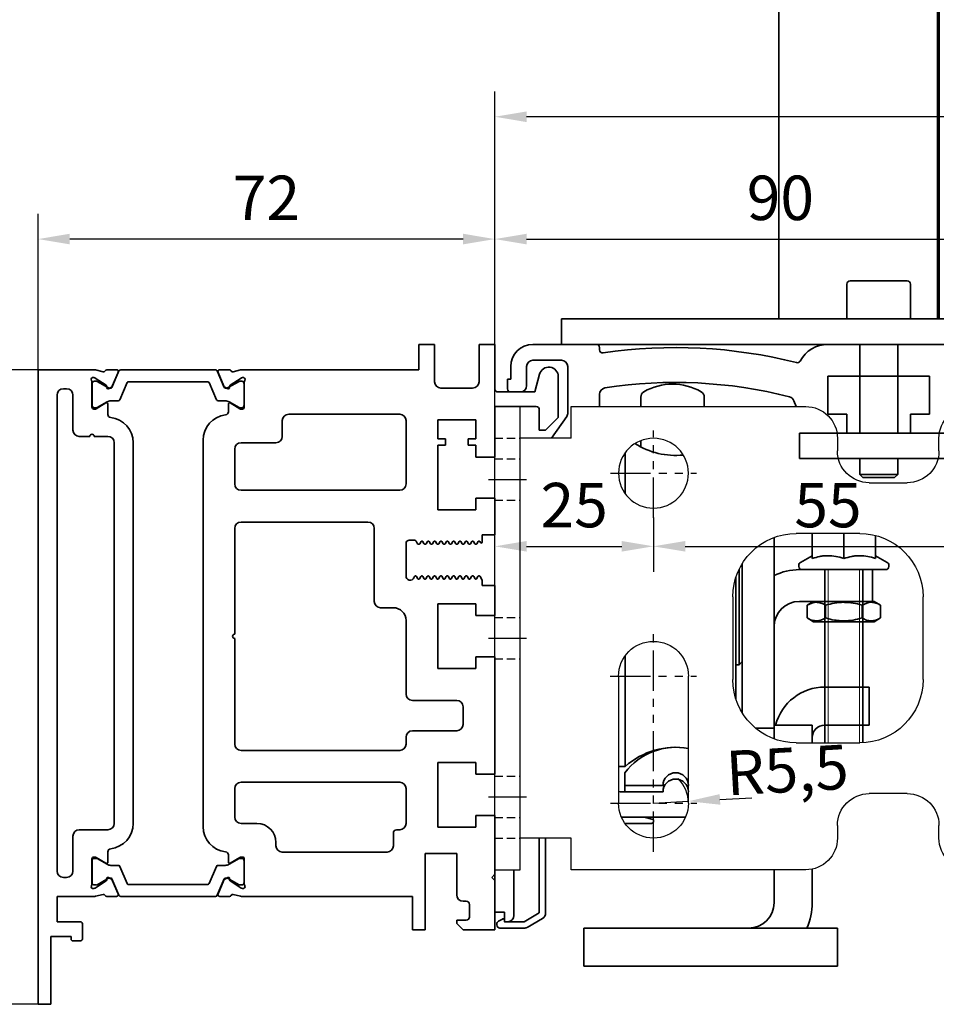
# Model space of a CAD drawing. Units: millimetres. Extents: x 0 to 1189, y 0 to 11107.
# Drawn here: x 201 to 345, y 492 to 647 of the extents above; entities that cross this region are included whole.
import ezdxf

# ---------------------------------------------------------------- set-up
doc = ezdxf.new("R2010")
doc.units = ezdxf.units.MM
for name, pattern in [('BLOCK Laufschiene mit Wandbefestigung$0$CENTERLINE', [30, 12, -1.5, 3, -1.5, 12]), ('BLOCK Laufschiene mit Wandbefestigung$0$HIDDEN', [1.905, 1.27, -0.635]), ('BLOCK Laufschiene mit Wandbefestigung$0$HIDDENNEW0', [4.5, 1.5, -1.5, 1.5]), ('BLOCK Laufschiene mit Wandbefestigung$0$PHANTOM', [63.5, 31.75, -6.35, 6.35, -6.35, 6.35, -6.35])]:
    doc.linetypes.add(name, pattern=pattern)
for name, color, linetype in [('BLOCK 17519701650 Abhängung SA unten$0$17519701650 Abhängung SA unten', 7, 'Continuous'), ('BLOCK Laufschiene mit Wandbefestigung$0$2D_MITTELLINIEN', 1, 'BLOCK Laufschiene mit Wandbefestigung$0$PHANTOM'), ('BLOCK Laufschiene mit Wandbefestigung$0$3D_MITTELLINIEN', 1, 'BLOCK Laufschiene mit Wandbefestigung$0$PHANTOM'), ('BLOCK Laufschiene mit Wandbefestigung$0$3D_SICHTBARE_KANTEN', 40, 'BLOCK Laufschiene mit Wandbefestigung$0$HIDDENNEW0'), ('BLOCK Laufschiene mit Wandbefestigung$0$3D_VERDECKTE_KANTEN', 1, 'BLOCK Laufschiene mit Wandbefestigung$0$HIDDEN'), ('BLOCK Laufschiene mit Wandbefestigung$0$Konstruktion', 31, 'Continuous'), ('BLOCK_325539-XX-1-20_LM-Träger-Profil 100mm$0$32553900120', 3, 'Continuous'), ('Duenn', 255, 'Continuous'), ('Mass', 7, 'Continuous')]:
    doc.layers.add(name, color=color, linetype=linetype)
doc.styles.add('Bemassungstext (DORMA)', font='isocpeur.ttf')
doc.dimstyles.new('DORMA', dxfattribs={"dimtxt": 3.5, "dimasz": 2.5, "dimexe": 2, "dimexo": 0, "dimgap": 1.5, "dimtad": 1, "dimdec": 8, "dimtxsty": 'Bemassungstext (DORMA)', "dimcen": 0.1, "dimclrt": 256, "dimadec": 8, "dimazin": 2, "dimtfac": 1, "dimtdec": 8, "dimtmove": 0, "dimatfit": 3, "dimfxl": 1, "dimtolj": 1, "dimarcsym": 0})
doc.dimstyles.new('DORMA_M', dxfattribs={"dimtxt": 3.5, "dimasz": 2.5, "dimexe": 2, "dimexo": 0, "dimgap": 1.5, "dimtad": 1, "dimdec": 8, "dimtxsty": 'Bemassungstext (DORMA)', "dimcen": 0.1, "dimclrt": 256, "dimadec": 8, "dimazin": 2, "dimtfac": 1, "dimtdec": 8, "dimtmove": 0, "dimatfit": 3, "dimfxl": 1, "dimtolj": 1, "dimarcsym": 0})

# ---------------------------------------------------------------- blocks, each defined once
blk = doc.blocks.new('BLOCK 17519701650 Abhängung SA unten')
at = {"layer": 'BLOCK 17519701650 Abhängung SA unten$0$17519701650 Abhängung SA unten', "color": 3, "linetype": 'Continuous', "lineweight": 35}
for p, q in [((-23.74, 63.27), (-23.74, 9)), ((1.26, 63.27), (1.26, 9)), ((1.54, 9), (1.54, 63.27)), ((7.74, 63.27), (7.74, 9)), ((-13, 14.5), (-13, 9)), ((-12.5, 15), (-3.5, 15)), ((-3, 9), (-3, 14.5)), ((-58, 5), (-58, 9)), ((-58, 9), (42, 9)), ((42, 9), (42, 5)), ((42, 5), (-58, 5)), ((-11, 5), (-11, -9)), ((-5, -9), (-5, 5)), ((-20.5, -13), (-20.5, -9)), ((-20.5, -9), (4.5, -9)), ((4.5, -9), (4.5, -13)), ((4.5, -13), (-20.5, -13)), ((-11, -13), (-11, -15.5)), ((-5, -15.5), (-5, -13)), ((-11, -15.5), (-10.5, -16)), ((-11, -15.5), (-8, -15.5)), ((-8, -15.5), (-5, -15.5)), ((-5.5, -16), (-5, -15.5)), ((-8, -16), (-10.5, -16)), ((-5.5, -16), (-8, -16))]:
    blk.add_line(p, q, dxfattribs=at)
for centre, start, end in [((-12.5, 14.5), 90, 180), ((-3.5, 14.5), 0, 90)]:
    blk.add_arc(centre, 0.5, start, end, dxfattribs=at)
blk = doc.blocks.new('BLOCK_325539-XX-1-20_LM-Träger-Profil 100mm$0$BLOCK_325539-XX-1-20_LM-Träger-Profil 100mm')
at = {"layer": 'BLOCK_325539-XX-1-20_LM-Träger-Profil 100mm$0$32553900120', "color": 3, "linetype": 'Continuous', "lineweight": 35}
for p, q in [((60, 104), (60, 100)), ((62.5, 104), (60, 104)), ((62.5, 98.1), (62.5, 104)), ((69.5, 104), (69.5, 98.1)), ((72, 104), (69.5, 104)), ((72, 97), (72, 104)), ((0, 100), (0, 0)), ((8.83, 100), (0, 100)), ((10.24, 99.68), (9.07, 99.97)), ((10.85, 100), (12.35, 100)), ((12.63, 99.58), (11.7, 97.41)), ((28.37, 99.58), (29.3, 97.41)), ((30.15, 100), (28.65, 100)), ((30.76, 99.68), (31.93, 99.97)), ((60, 100), (32.17, 100)), ((8.5, 98.06), (8.5, 94.1)), ((8.77, 98.77), (8.93, 98.71)), ((10.73, 97.56), (9, 98.68)), ((30.27, 97.56), (32, 98.68)), ((32.23, 98.77), (32.07, 98.71)), ((32.5, 98.06), (32.5, 94.1)), ((79.05, 99.3), (78.3, 96.5)), ((82, 92.5), (82, 98.91)), ((4.5, 97), (4, 97)), ((10.81, 97.21), (10.82, 97.38)), ((11.1, 97.02), (11.56, 97.26)), ((29.9, 97.02), (29.44, 97.26)), ((30.19, 97.21), (30.18, 97.38)), ((68.5, 97.1), (63.5, 97.1)), ((78.3, 96.5), (72.5, 96.5)), ((3, 96), (3, 21)), ((5.5, 90.5), (5.5, 96)), ((10.7, 94.77), (9.18, 93.84)), ((30.3, 94.77), (31.82, 93.84)), ((8.8, 93.8), (9.02, 93.8)), ((11, 92.97), (11, 94.6)), ((30, 93.37), (30, 94.6)), ((32.2, 93.8), (31.98, 93.8)), ((72, 94.2), (78.5, 94.2)), ((72, 86.25), (72, 94.2)), ((79, 93.7), (79, 90.5)), ((38.5, 92), (38.5, 89.5)), ((57, 93), (39.5, 93)), ((58, 82), (58, 92)), ((63, 92.1), (69, 92.1)), ((63, 89.1), (63, 92.1)), ((69, 92.1), (69, 89.1)), ((80, 90.5), (82, 92.5)), ((79, 90.5), (80, 90.5)), ((8.15, 89.5), (6.5, 89.5)), ((11, 89.5), (8.85, 89.5)), ((12, 28.5), (12, 88.5)), ((15, 28.5), (15, 88.5)), ((26, 88.9), (26, 28)), ((37.5, 88.5), (32, 88.5)), ((64.2, 89.1), (63, 89.1)), ((64.2, 88.1), (64.2, 89.1)), ((67.8, 89.1), (67.8, 88.1)), ((69, 89.1), (67.8, 89.1)), ((31, 87.5), (31, 82)), ((63, 88.1), (64.2, 88.1)), ((63, 77.9), (63, 88.1)), ((67.8, 88.1), (69, 88.1)), ((69, 88.1), (69, 86.25)), ((69, 86.25), (72, 86.25)), ((32, 81), (57, 81)), ((69, 79.75), (69, 77.9)), ((72, 79.75), (69, 79.75)), ((72, 74), (72, 79.75)), ((69, 77.9), (63, 77.9)), ((31, 75), (31, 58.35)), ((52, 76), (32, 76)), ((53, 63.5), (53, 75)), ((58.5, 73.15), (59.33, 73.15)), ((59.59, 73), (59.83, 72.57)), ((70, 74), (72, 74)), ((70, 72.84), (70, 74)), ((58, 67.5), (58, 72.65)), ((59.96, 72.5), (60.04, 72.5)), ((60.17, 72.57), (60.37, 72.92)), ((60.63, 72.92), (60.83, 72.57)), ((60.96, 72.5), (61.04, 72.5)), ((61.17, 72.57), (61.37, 72.92)), ((61.63, 72.92), (61.83, 72.57)), ((61.96, 72.5), (62.04, 72.5)), ((62.17, 72.57), (62.37, 72.92)), ((62.63, 72.92), (62.83, 72.57)), ((62.96, 72.5), (63.04, 72.5)), ((63.17, 72.57), (63.37, 72.92)), ((63.63, 72.92), (63.83, 72.57)), ((63.96, 72.5), (64.04, 72.5)), ((64.17, 72.57), (64.37, 72.92)), ((64.63, 72.92), (64.83, 72.57)), ((64.96, 72.5), (65.04, 72.5)), ((65.17, 72.57), (65.37, 72.92)), ((65.63, 72.92), (65.83, 72.57)), ((65.96, 72.5), (66.04, 72.5)), ((66.17, 72.57), (66.37, 72.92)), ((66.63, 72.92), (66.83, 72.57)), ((66.96, 72.5), (67.04, 72.5)), ((67.17, 72.57), (67.37, 72.92)), ((67.63, 72.92), (67.83, 72.57)), ((67.96, 72.5), (68.04, 72.5)), ((68.17, 72.57), (68.37, 72.92)), ((68.63, 72.92), (68.83, 72.57)), ((68.96, 72.5), (69.04, 72.5)), ((69.17, 72.57), (69.37, 72.92)), ((69.63, 72.92), (69.72, 72.77)), ((59.32, 67.41), (59.24, 67.23)), ((59.54, 67.5), (59.46, 67.5)), ((59.87, 67.07), (59.67, 67.42)), ((60.33, 67.42), (60.13, 67.07)), ((60.54, 67.5), (60.46, 67.5)), ((60.87, 67.07), (60.67, 67.42)), ((61.33, 67.42), (61.13, 67.07)), ((61.54, 67.5), (61.46, 67.5)), ((61.87, 67.07), (61.67, 67.42)), ((62.33, 67.42), (62.13, 67.07)), ((62.54, 67.5), (62.46, 67.5)), ((62.87, 67.07), (62.67, 67.42)), ((63.33, 67.42), (63.13, 67.07)), ((63.54, 67.5), (63.46, 67.5)), ((63.87, 67.07), (63.67, 67.42)), ((64.33, 67.42), (64.13, 67.07)), ((64.54, 67.5), (64.46, 67.5)), ((64.87, 67.07), (64.67, 67.42)), ((65.33, 67.42), (65.13, 67.07)), ((65.54, 67.5), (65.46, 67.5)), ((65.87, 67.07), (65.67, 67.42)), ((66.33, 67.42), (66.13, 67.07)), ((66.54, 67.5), (66.46, 67.5)), ((66.87, 67.07), (66.67, 67.42)), ((67.33, 67.42), (67.13, 67.07)), ((67.54, 67.5), (67.46, 67.5)), ((67.87, 67.07), (67.67, 67.42)), ((68.33, 67.42), (68.13, 67.07)), ((68.54, 67.5), (68.46, 67.5)), ((68.87, 67.07), (68.67, 67.42)), ((69.33, 67.42), (69.13, 67.07)), ((69.54, 67.5), (69.46, 67.5)), ((70, 66.85), (69.67, 67.42)), ((70, 66), (70, 66.85)), ((72, 66), (70, 66)), ((72, 61.25), (72, 66)), ((56, 62.5), (54, 62.5)), ((63, 63.1), (69, 63.1)), ((63, 52.9), (63, 63.1)), ((69, 63.1), (69, 61.25)), ((69, 61.25), (72, 61.25)), ((58, 48.9), (58, 60.5)), ((31, 57.65), (31, 41)), ((69, 54.75), (69, 52.9)), ((72, 54.75), (69, 54.75)), ((72, 36.25), (72, 54.75)), ((69, 52.9), (63, 52.9)), ((66, 47.9), (59, 47.9)), ((67, 44.1), (67, 46.9)), ((58, 41), (58, 42.1)), ((59, 43.1), (66, 43.1)), ((32, 40), (57, 40)), ((63, 38.1), (69, 38.1)), ((63, 27.9), (63, 38.1)), ((69, 38.1), (69, 36.25)), ((69, 36.25), (72, 36.25)), ((57, 35), (32, 35)), ((31, 34), (31, 29.5)), ((58, 28.5), (58, 34)), ((69, 29.75), (69, 27.9)), ((72, 29.75), (69, 29.75)), ((72, 20.5), (72, 29.75)), ((32, 28.5), (34.5, 28.5)), ((5.5, 21), (5.5, 26.5)), ((6.5, 27.5), (11, 27.5)), ((56, 25), (56, 27)), ((56.5, 27.5), (57, 27.5)), ((69, 27.9), (63, 27.9)), ((37.5, 25.5), (37.5, 25)), ((11, 24.03), (11, 22.4)), ((30, 23.53), (30, 22.4)), ((38.5, 24), (55, 24)), ((61, 23.75), (66, 23.75)), ((61, 11.75), (61, 23.75)), ((66, 23.75), (66, 17.25)), ((8.5, 18.94), (8.5, 22.9)), ((8.8, 23.2), (9.02, 23.2)), ((10.7, 22.23), (9.18, 23.16)), ((30.3, 22.23), (31.82, 23.16)), ((32.2, 23.2), (31.98, 23.2)), ((32.5, 18.94), (32.5, 22.9)), ((71.5, 20), (72, 20.5)), ((4, 20), (4.5, 20)), ((10.73, 19.44), (9, 18.32)), ((10.81, 19.79), (10.82, 19.62)), ((11.1, 19.98), (11.56, 19.74)), ((12.63, 17.42), (11.7, 19.59)), ((28.37, 17.42), (29.3, 19.59)), ((29.9, 19.98), (29.44, 19.74)), ((30.19, 19.79), (30.18, 19.62)), ((30.27, 19.44), (32, 18.32)), ((72, 19.5), (71.5, 20)), ((72, 11.75), (72, 19.5)), ((8.77, 18.23), (8.93, 18.29)), ((10.24, 17.32), (9.07, 17.03)), ((30.76, 17.32), (31.93, 17.03)), ((32.23, 18.23), (32.07, 18.29)), ((3, 13), (3, 17)), ((3, 17), (8.83, 17)), ((10.85, 17), (12.35, 17)), ((30.15, 17), (28.65, 17)), ((32.17, 17), (59, 17)), ((59, 17), (59, 11.75)), ((67, 16.25), (67.5, 16.25)), ((68, 15.75), (68, 13.75)), ((6.7, 13), (3, 13)), ((7, 10.3), (7, 12.7)), ((67.5, 13.25), (66, 13.25)), ((66, 13.25), (66, 12.75)), ((66, 12.75), (67, 11.75)), ((59, 11.75), (61, 11.75)), ((67, 11.75), (72, 11.75)), ((2, 10.7), (5.2, 10.7)), ((2, 0), (2, 10.7)), ((5.2, 10.7), (5.2, 10.3)), ((5.5, 10), (6.7, 10)), ((0, 0), (2, 0))]:
    blk.add_line(p, q, dxfattribs=at)
at = {"layer": 'BLOCK_325539-XX-1-20_LM-Träger-Profil 100mm$0$32553900120', "color": 8, "linetype": 'Continuous', "lineweight": 35}
for p, q in [((12.75, 99.82), (11.65, 97.22)), ((27.97, 100), (13.03, 100)), ((28.25, 99.82), (29.35, 97.22)), ((8.51, 97.8), (8.51, 94.4)), ((9.14, 98.19), (8.9, 98.19)), ((11.12, 97.13), (9.31, 98.17)), ((12.89, 95.28), (14.04, 97.98)), ((14.22, 98.1), (26.78, 98.1)), ((28.11, 95.28), (26.96, 97.98)), ((29.88, 97.13), (31.69, 98.17)), ((31.86, 98.19), (32.1, 98.19)), ((32.49, 97.8), (32.49, 94.4)), ((11.47, 97.1), (11.22, 97.1)), ((29.53, 97.1), (29.78, 97.1)), ((9.31, 94.03), (10.89, 94.94)), ((11.49, 95.1), (12.62, 95.1)), ((29.51, 95.1), (28.38, 95.1)), ((31.69, 94.03), (30.11, 94.94)), ((8.9, 94.01), (9.14, 94.01)), ((32.1, 94.01), (31.86, 94.01)), ((8.51, 19.2), (8.51, 22.6)), ((8.9, 22.99), (9.14, 22.99)), ((9.31, 22.97), (10.89, 22.06)), ((11.49, 21.9), (12.62, 21.9)), ((29.51, 21.9), (28.38, 21.9)), ((31.69, 22.97), (30.11, 22.06)), ((32.1, 22.99), (31.86, 22.99)), ((32.49, 19.2), (32.49, 22.6)), ((12.89, 21.72), (14.04, 19.02)), ((28.11, 21.72), (26.96, 19.02)), ((9.14, 18.81), (8.9, 18.81)), ((11.12, 19.87), (9.31, 18.83)), ((11.47, 19.9), (11.22, 19.9)), ((12.75, 17.18), (11.65, 19.78)), ((26.78, 18.9), (14.22, 18.9)), ((28.25, 17.18), (29.35, 19.78)), ((29.53, 19.9), (29.78, 19.9)), ((29.88, 19.87), (31.69, 18.83)), ((31.86, 18.81), (32.1, 18.81)), ((13.03, 17), (27.97, 17))]:
    blk.add_line(p, q, dxfattribs=at)
at = {"layer": 'BLOCK_325539-XX-1-20_LM-Träger-Profil 100mm$0$32553900120', "color": 3, "linetype": 'Continuous', "lineweight": 35}
for centre, radius, start, end in [((8.83, 99), 1, 76, 90), ((10.31, 99.97), 0.3, 256, 333.3461), ((10.85, 99.7), 0.3, 90, 153.3461), ((12.35, 99.7), 0.3, 337, 90), ((28.65, 99.7), 0.3, 90, 203), ((30.15, 99.7), 0.3, 26.6539, 90), ((30.69, 99.97), 0.3, 206.6539, 284), ((32.17, 99), 1, 90, 104), ((80.5, 98.91), 1.5, 0, 165), ((8.68, 98.48), 0.3, 72, 211.7883), ((8, 98.06), 0.5, 0, 31.7883), ((8.84, 98.43), 0.3, 57, 72), ((32.16, 98.43), 0.3, 108, 123), ((32.32, 98.48), 0.3, 328.2117, 108), ((33, 98.06), 0.5, 148.2117, 180), ((63.5, 98.1), 1, 180, 270), ((68.5, 98.1), 1, 270, 0), ((4, 96), 1, 90, 180), ((4.5, 96), 1, 0, 90), ((10.62, 97.39), 0.2, 356.7993, 57), ((11.01, 97.2), 0.2, 176.7993, 297), ((11.43, 97.52), 0.3, 297, 337), ((29.57, 97.52), 0.3, 203, 243), ((29.99, 97.2), 0.2, 243, 3.2007), ((30.38, 97.39), 0.2, 123, 183.2007), ((72.5, 97), 0.5, 180, 270), ((10.8, 94.6), 0.2, 0, 121.4), ((30.2, 94.6), 0.2, 58.6, 180), ((8.8, 94.1), 0.3, 180, 270), ((9.02, 94.1), 0.3, 270, 301.4), ((29.5, 93.37), 0.5, 276.3794, 0), ((31.98, 94.1), 0.3, 238.6, 270), ((32.2, 94.1), 0.3, 270, 0), ((78.5, 93.7), 0.5, 0, 90), ((11.5, 92.97), 0.5, 180, 263.6206), ((11, 88.5), 4, 0, 83.6206), ((30, 88.9), 4, 96.3794, 180), ((39.5, 92), 1, 90, 180), ((57, 92), 1, 0, 90), ((6.5, 90.5), 1, 180, 270), ((8.5, 89.5), 0.35, 0, 180), ((11, 88.5), 1, 0, 90), ((32, 87.5), 1, 90, 180), ((37.5, 89.5), 1, 270, 0), ((32, 82), 1, 180, 270), ((57, 82), 1, 270, 0), ((32, 75), 1, 90, 180), ((52, 75), 1, 0, 90), ((58.5, 72.65), 0.5, 89.9999, 180), ((59.33, 72.85), 0.3, 29.999, 90), ((60.5, 72.85), 0.15, 29.9984, 150.0005), ((61.5, 72.85), 0.15, 29.9989, 150.0007), ((62.5, 72.85), 0.15, 30.002, 149.9999), ((63.5, 72.85), 0.15, 29.9989, 150.0017), ((64.5, 72.85), 0.15, 30.0008, 150.0016), ((65.5, 72.85), 0.15, 29.9997, 150.0011), ((66.5, 72.85), 0.15, 30.0008, 150.0016), ((67.5, 72.85), 0.15, 29.9997, 150.0011), ((68.5, 72.85), 0.15, 30, 149.9993), ((69.5, 72.85), 0.15, 30.0008, 150.0011), ((59.96, 72.65), 0.15, 209.999, 269.9983), ((60.04, 72.65), 0.15, 269.9983, 330.0005), ((60.96, 72.65), 0.15, 209.9984, 269.9919), ((61.04, 72.65), 0.15, 269.9919, 330.0007), ((61.96, 72.65), 0.15, 209.9989, 270), ((62.04, 72.65), 0.15, 270, 329.9999), ((62.96, 72.65), 0.15, 210.002, 269.9922), ((63.04, 72.65), 0.15, 269.9922, 330.0017), ((63.96, 72.65), 0.15, 209.9989, 270), ((64.04, 72.65), 0.15, 270, 330.0016), ((64.96, 72.65), 0.15, 210.0008, 269.9952), ((65.04, 72.65), 0.15, 269.9952, 330.0011), ((65.96, 72.65), 0.15, 209.9997, 269.9918), ((66.04, 72.65), 0.15, 269.9918, 330.0016), ((66.96, 72.65), 0.15, 210.0008, 269.9951), ((67.04, 72.65), 0.15, 269.9951, 330.0011), ((67.96, 72.65), 0.15, 209.9997, 269.9922), ((68.04, 72.65), 0.15, 269.9922, 329.9993), ((68.96, 72.65), 0.15, 210, 269.9954), ((69.04, 72.65), 0.15, 269.9954, 330.0011), ((69.85, 72.84), 0.15, 210.0008, 0), ((58.65, 67.5), 0.65, 180, 335.4762), ((59.46, 67.35), 0.15, 90.003, 155.4762), ((59.54, 67.35), 0.15, 29.999, 90.003), ((60, 67.15), 0.15, 209.999, 330.001), ((60.46, 67.35), 0.15, 90.004, 150.001), ((60.54, 67.35), 0.15, 29.9999, 90.004), ((61, 67.15), 0.15, 209.9999, 329.9979), ((61.46, 67.35), 0.15, 89.9999, 149.9979), ((61.54, 67.35), 0.15, 29.9985, 89.9999), ((62, 67.15), 0.15, 209.9985, 330.0016), ((62.46, 67.35), 0.15, 89.9967, 150.0016), ((62.54, 67.35), 0.15, 29.9989, 89.9967), ((63, 67.15), 0.15, 209.9989, 330.0016), ((63.46, 67.35), 0.15, 90.0055, 150.0016), ((63.54, 67.35), 0.15, 29.9989, 90.0055), ((64, 67.15), 0.15, 209.9989, 330.0014), ((64.46, 67.35), 0.15, 89.9999, 150.0014), ((64.54, 67.35), 0.15, 29.999, 89.9999), ((65, 67.15), 0.15, 209.999, 330.0016), ((65.46, 67.35), 0.15, 90.0054, 150.0016), ((65.54, 67.35), 0.15, 29.9984, 90.0054), ((66, 67.15), 0.15, 209.9984, 330.0016), ((66.46, 67.35), 0.15, 89.9893, 150.0016), ((66.54, 67.35), 0.15, 30.0009, 89.9893), ((67, 67.15), 0.15, 210.0009, 330.0016), ((67.46, 67.35), 0.15, 90.0033, 150.0016), ((67.54, 67.35), 0.15, 29.9983, 90.0033), ((68, 67.15), 0.15, 209.9983, 330.0016), ((68.46, 67.35), 0.15, 89.9997, 150.0016), ((68.54, 67.35), 0.15, 29.9978, 89.9997), ((69, 67.15), 0.15, 209.9978, 330.0016), ((69.46, 67.35), 0.15, 89.9999, 150.0016), ((69.54, 67.35), 0.15, 30.0044, 90.0033), ((54, 63.5), 1, 180, 270), ((56, 60.5), 2, 0, 90), ((31, 58), 0.35, 90, 270), ((59, 48.9), 1, 180, 270), ((66, 46.9), 1, 0, 90), ((66, 44.1), 1, 270, 0), ((59, 42.1), 1, 90, 180), ((32, 41), 1, 180, 270), ((57, 41), 1, 270, 0), ((32, 34), 1, 90, 180), ((57, 34), 1, 0, 90), ((32, 29.5), 1, 180, 270), ((11, 28.5), 1, 270, 0), ((11, 28.5), 4, 276.3794, 0), ((30, 28), 4, 180, 263.6206), ((34.5, 25.5), 3, 0, 90), ((57, 28.5), 1, 270, 0), ((6.5, 26.5), 1, 90, 180), ((56.5, 27), 0.5, 90, 180), ((38.5, 25), 1, 180, 270), ((55, 25), 1, 270, 0), ((11.5, 24.03), 0.5, 96.3794, 180), ((29.5, 23.53), 0.5, 0, 83.6206), ((8.8, 22.9), 0.3, 90, 180), ((9.02, 22.9), 0.3, 58.6, 90), ((10.8, 22.4), 0.2, 238.6, 0), ((30.2, 22.4), 0.2, 180, 301.4), ((31.98, 22.9), 0.3, 90, 121.4), ((32.2, 22.9), 0.3, 0, 90), ((4, 21), 1, 180, 270), ((4.5, 21), 1, 270, 0), ((8.68, 18.52), 0.3, 148.2117, 288), ((8, 18.94), 0.5, 328.2117, 0), ((10.62, 19.61), 0.2, 303, 3.2007), ((11.01, 19.8), 0.2, 63, 183.2007), ((11.43, 19.48), 0.3, 23, 63), ((29.57, 19.48), 0.3, 117, 157), ((29.99, 19.8), 0.2, 356.7993, 117), ((30.38, 19.61), 0.2, 176.7993, 237), ((32.32, 18.52), 0.3, 252, 31.7883), ((33, 18.94), 0.5, 180, 211.7883), ((8.84, 18.57), 0.3, 288, 303), ((10.31, 17.03), 0.3, 26.6539, 104), ((10.85, 17.3), 0.3, 206.6539, 270), ((12.35, 17.3), 0.3, 270, 23), ((28.65, 17.3), 0.3, 157, 270), ((30.15, 17.3), 0.3, 270, 333.3461), ((30.69, 17.03), 0.3, 76, 153.3461), ((32.16, 18.57), 0.3, 237, 252), ((67, 17.25), 1, 180, 270), ((8.83, 18), 1, 270, 284), ((32.17, 18), 1, 256, 270), ((67.5, 15.75), 0.5, 0, 90), ((6.7, 12.7), 0.3, 0, 90), ((67.5, 13.75), 0.5, 270, 0), ((5.5, 10.3), 0.3, 180, 270), ((6.7, 10.3), 0.3, 270, 0)]:
    blk.add_arc(centre, radius, start, end, dxfattribs=at)
at = {"layer": 'BLOCK_325539-XX-1-20_LM-Träger-Profil 100mm$0$32553900120', "color": 8, "linetype": 'Continuous', "lineweight": 35}
for centre, radius, start, end in [((13.03, 99.7), 0.3, 90, 157), ((27.97, 99.7), 0.3, 23, 90), ((8.9, 97.8), 0.39, 90, 180), ((9.21, 98), 0.2, 60, 108.1949), ((14.22, 97.9), 0.2, 90, 157), ((26.78, 97.9), 0.2, 23, 90), ((31.79, 98), 0.2, 71.8051, 120), ((32.1, 97.8), 0.39, 0, 90), ((11.22, 97.3), 0.2, 240, 270), ((11.47, 97.3), 0.2, 270, 337), ((29.53, 97.3), 0.2, 203, 270), ((29.78, 97.3), 0.2, 270, 300), ((11.49, 93.9), 1.2, 90, 120), ((12.62, 95.4), 0.3, 270, 337), ((28.38, 95.4), 0.3, 203, 270), ((29.51, 93.9), 1.2, 60, 90), ((8.9, 94.4), 0.39, 180, 270), ((9.21, 94.2), 0.2, 251.8051, 300), ((31.79, 94.2), 0.2, 240, 288.1949), ((32.1, 94.4), 0.39, 270, 0), ((8.9, 22.6), 0.39, 90, 180), ((9.21, 22.8), 0.2, 60, 108.1949), ((11.49, 23.1), 1.2, 240, 270), ((12.62, 21.6), 0.3, 23, 90), ((28.38, 21.6), 0.3, 90, 157), ((29.51, 23.1), 1.2, 270, 300), ((31.79, 22.8), 0.2, 71.8051, 120), ((32.1, 22.6), 0.39, 0, 90), ((8.9, 19.2), 0.39, 180, 270), ((9.21, 19), 0.2, 251.8051, 300), ((11.22, 19.7), 0.2, 90, 120), ((11.47, 19.7), 0.2, 23, 90), ((14.22, 19.1), 0.2, 203, 270), ((26.78, 19.1), 0.2, 270, 337), ((29.53, 19.7), 0.2, 90, 157), ((29.78, 19.7), 0.2, 60, 90), ((31.79, 19), 0.2, 240, 288.1949), ((32.1, 19.2), 0.39, 270, 0), ((13.03, 17.3), 0.3, 203, 270), ((27.97, 17.3), 0.3, 270, 337)]:
    blk.add_arc(centre, radius, start, end, dxfattribs=at)
blk = doc.blocks.new('BLOCK_325539-XX-1-20_LM-Träger-Profil 100mm')
at = {"layer": 'BLOCK_325539-XX-1-20_LM-Träger-Profil 100mm$0$32553900120'}
blk.add_blockref('BLOCK_325539-XX-1-20_LM-Träger-Profil 100mm$0$BLOCK_325539-XX-1-20_LM-Träger-Profil 100mm', (0, -30), dxfattribs=at)
blk = doc.blocks.new('BLOCK Laufschiene mit Wandbefestigung$0$Wandbefestigung_256052-01-1-40 SA')
at = {"layer": 'BLOCK Laufschiene mit Wandbefestigung$0$2D_MITTELLINIEN', "ltscale": 0.2}
for p, q in [((25, 33.68), (25, -1.75)), ((80, 33.68), (80, -1.75)), ((18.2, 26), (31.81, 26)), ((73.2, 26), (86.81, 26)), ((18.18, 6), (31.8, 6)), ((73.18, 6), (86.8, 6)), ((25, -18.99), (25, -32.74)), ((80, -18.99), (80, -32.74)), ((18.2, -26), (31.8, -26)), ((73.2, -26), (86.8, -26))]:
    blk.add_line(p, q, dxfattribs=at)
at = {"layer": 'BLOCK Laufschiene mit Wandbefestigung$0$3D_MITTELLINIEN', "color": 9, "linetype": 'BLOCK Laufschiene mit Wandbefestigung$0$CENTERLINE'}
for p, q in [((-1, 25), (5, 25)), ((-1, 25), (5, 25)), ((-1, 0), (5, 0)), ((-1, 0), (5, 0)), ((-1, -25), (5, -25)), ((-1, -25), (5, -25))]:
    blk.add_line(p, q, dxfattribs=at)
at = {"layer": 'BLOCK Laufschiene mit Wandbefestigung$0$3D_SICHTBARE_KANTEN', "color": 9, "linetype": 'Continuous'}
for p, q in [((0, 36.5), (0, 31.5)), ((0, 36.5), (4, 36.5)), ((4, 36.5), (4, 31.5)), ((12, 36.5), (12, 31.5)), ((49, 36.5), (12, 36.5)), ((80, 36.5), (75, 36.5)), ((0, 31.5), (0, -31.5)), ((4, 31.5), (4, -31.5)), ((12, 31.5), (4, 31.5)), ((54, 29.5), (54, 31.5)), ((70, 31.5), (70, 29.5)), ((90, -26.5), (90, 26.5)), ((19.5, 6), (19.5, 26)), ((30.5, 26), (30.5, 6)), ((74.5, 6), (74.5, 26)), ((85.5, 26), (85.5, 6)), ((65, 24.5), (59, 24.5)), ((47.5, 16.5), (57.5, 16.5)), ((37.5, -6.5), (37.5, 6.5)), ((67.5, 6.5), (67.5, -6.5)), ((57.5, -16.5), (47.5, -16.5)), ((59, -24.5), (65, -24.5)), ((54, -31.5), (54, -29.5)), ((70, -29.5), (70, -31.5)), ((0, -31.5), (0, -36.5)), ((4, -31.5), (4, -36.5)), ((12, -31.5), (4, -31.5)), ((12, -31.5), (12, -36.5)), ((4, -36.5), (0, -36.5)), ((12, -36.5), (49, -36.5)), ((75, -36.5), (80, -36.5))]:
    blk.add_line(p, q, dxfattribs=at)
for centre in [(25, -26), (80, -26)]:
    blk.add_circle(centre, 5.5, dxfattribs=at)
for centre, radius, start, end in [((49, 31.5), 5, 0, 90), ((75, 31.5), 5, 90, 180), ((80, 26.5), 10, 0, 90), ((25, 26), 5.5, 0, 180), ((80, 26), 5.5, 0, 180), ((59, 29.5), 5, 180, 270), ((65, 29.5), 5, 270, 0), ((47.5, 6.5), 10, 90, 180), ((57.5, 6.5), 10, 0, 90), ((25, 6), 5.5, 180, 0), ((80, 6), 5.5, 180, 0), ((47.5, -6.5), 10, 180, 270), ((57.5, -6.5), 10, 270, 0), ((59, -29.5), 5, 90, 180), ((65, -29.5), 5, 0, 90), ((80, -26.5), 10, 270, 0), ((49, -31.5), 5, 270, 0), ((75, -31.5), 5, 180, 270)]:
    blk.add_arc(centre, radius, start, end, dxfattribs=at)
at = {"layer": 'BLOCK Laufschiene mit Wandbefestigung$0$3D_VERDECKTE_KANTEN', "color": 9, "linetype": 'BLOCK Laufschiene mit Wandbefestigung$0$HIDDEN'}
for p, q in [((0, 31.5), (4, 31.5)), ((0, 28.25), (4, 28.25)), ((0, 21.75), (4, 21.75)), ((0, 3.25), (4, 3.25)), ((0, -3.25), (4, -3.25)), ((0, -21.75), (4, -21.75)), ((0, -28.25), (4, -28.25)), ((0, -31.5), (4, -31.5))]:
    blk.add_line(p, q, dxfattribs=at)
blk = doc.blocks.new('BLOCK Laufschiene mit Wandbefestigung$0$050019-03-3-30_6kt_Mutter_M6_STGALZN_DIN439')
at = {"color": 5, "linetype": 'Continuous', "lineweight": 35}
for p, q in [((0, -4.77), (0, 4.77)), ((0, 4.77), (0.02, 4.77)), ((0.6, 5.77), (0.02, 4.77)), ((0.02, -4.77), (0.02, 4.77)), ((2.62, 5.77), (0.6, 5.77)), ((2.62, 5.77), (3.2, 4.77)), ((3.2, 4.77), (3.2, -4.77)), ((2.62, 2.89), (0.6, 2.89)), ((2.62, -2.89), (0.6, -2.89)), ((0, -4.77), (0.02, -4.77)), ((0.02, -4.77), (0.6, -5.77)), ((2.62, -5.77), (0.6, -5.77)), ((2.62, -5.77), (3.2, -4.77))]:
    blk.add_line(p, q, dxfattribs=at)
for points in [[(0.6, 2.89), (0.33, 3.36), (0.15, 3.84), (0.15, 4.45), (0.16, 4.57), (0.2, 4.82), (0.23, 4.94), (0.35, 5.3), (0.46, 5.54), (0.6, 5.77)], [(2.62, 5.77), (2.89, 5.3), (3.07, 4.82), (3.07, 4.21), (3.06, 4.09), (3.02, 3.84), (2.99, 3.72), (2.87, 3.36), (2.76, 3.12), (2.62, 2.89)], [(0.6, -2.89), (0.33, -1.94), (0.15, -0.99), (0.15, 0.24), (0.16, 0.49), (0.2, 0.97), (0.23, 1.22), (0.35, 1.94), (0.46, 2.41), (0.6, 2.89)], [(2.62, 2.89), (2.89, 1.94), (3.07, 0.99), (3.07, -0.24), (3.06, -0.49), (3.02, -0.97), (2.99, -1.22), (2.87, -1.94), (2.76, -2.41), (2.62, -2.89)], [(0.6, -5.77), (0.33, -5.3), (0.15, -4.82), (0.15, -4.21), (0.16, -4.09), (0.2, -3.84), (0.23, -3.72), (0.35, -3.36), (0.46, -3.12), (0.6, -2.89)], [(2.62, -2.89), (2.89, -3.36), (3.07, -3.84), (3.07, -4.45), (3.06, -4.57), (3.02, -4.82), (2.99, -4.94), (2.87, -5.3), (2.76, -5.54), (2.62, -5.77)]]:
    blk.add_open_spline(points, degree=3, knots=[0, 0, 0, 0, 0.5, 0.5, 0.625, 0.625, 0.75, 0.75, 1, 1, 1, 1], dxfattribs=at)
blk = doc.blocks.new('BLOCK Laufschiene mit Wandbefestigung$0$Laufschiene mit Wandbefestigung')
at = {"color": 5, "linetype": 'Continuous', "lineweight": 35}
for p, q in [((16, 0), (6, 0)), ((166.7, 0), (52.5, 0)), ((16.5, -0.85), (16.5, -0.5)), ((167, -1.66), (167, -0.3)), ((6, -2.5), (10.5, -2.5)), ((94.7, -3.5), (95.7, -2.5)), ((95.7, -2.5), (155.5, -2.5)), ((155.5, -2.5), (155.5, -5.2)), ((158.5, -5.6), (158.5, -3)), ((159.5, -2), (161.7, -2)), ((162, -2.3), (162, -3.2)), ((163, -3.5), (166.26, -2.63)), ((2.5, -3.5), (2.5, -5.5)), ((5, -6.5), (5, -3.5)), ((11.5, -3.5), (11.5, -10.77)), ((74.5, -6.5), (74.5, -4)), ((74.5, -4), (77.7, -4)), ((77.7, -4), (77.7, -8.5)), ((81.7, -6.2), (81.7, -3.5)), ((81.7, -3.5), (94.7, -3.5)), ((162.3, -3.5), (163, -3.5)), ((2.5, -5.5), (2, -5.5)), ((2, -5.5), (2, -7)), ((52.5, -11), (52.5, -5)), ((52.5, -5), (68.5, -5)), ((68.5, -5), (68.5, -11)), ((84.2, -6.2), (81.7, -6.2)), ((84.2, -7), (84.2, -6.2)), ((155.5, -5.2), (153, -5.2)), ((153, -5.2), (153, -6.5)), ((2.5, -7.5), (4, -7.5)), ((72.5, -10.47), (72.5, -6.5)), ((72.5, -6.5), (74.5, -6.5)), ((81.7, -9.5), (84.2, -7)), ((159.69, -7.21), (158.79, -6.31)), ((166.5, -7.5), (160.4, -7.5)), ((16.5, -9.8), (16.5, -7.86)), ((23, -9.8), (23, -8.34)), ((33, -8.34), (33, -9.8)), ((47.14, -8.9), (47.47, -9.8)), ((167, -9), (167, -8)), ((78.7, -9.5), (81.7, -9.5)), ((160, -9.5), (166.5, -9.5)), ((11.32, -11.35), (8.9, -14.8)), ((55.5, -11), (52.5, -11)), ((55.5, -14), (55.5, -11)), ((68.5, -11), (65.5, -11)), ((65.5, -11), (65.5, -14)), ((23, -16.17), (23, -15.18)), ((53.94, -14), (55.5, -14)), ((65.5, -14), (70.06, -14)), ((20.56, -23.55), (20.56, -17.05)), ((44, -30.43), (44, -30.5)), ((44, -30.5), (44, -59.5)), ((50, -29.8), (50, -33.74)), ((55, -29.8), (55, -33.74)), ((60, -30.12), (60, -33.74)), ((50, -33.3), (48.15, -34.37)), ((61.85, -34.37), (60, -33.3)), ((38.5, -50.5), (38.5, -35.44)), ((39, -34.53), (39, -58.07)), ((47.9, -34.8), (47.9, -35)), ((48, -35.5), (58.5, -35.5)), ((61.61, -35.5), (48.4, -35.5)), ((52, -35.5), (52, -62.8)), ((58, -62.79), (58, -35.5)), ((58.5, -35.5), (59.5, -35.5)), ((59.5, -35.5), (59.5, -40.5)), ((62.1, -35), (62.1, -34.8)), ((38, -40.5), (38, -36.68)), ((38, -55.92), (38, -40.5)), ((48, -40.5), (58.5, -40.5)), ((59.5, -40.5), (58.5, -40.5)), ((20.56, -66.5), (20.56, -49.05)), ((38, -50.5), (38.5, -50.5)), ((38.5, -50.5), (39, -50)), ((55, -54), (52, -54)), ((59, -54), (55, -54)), ((59, -60), (59, -54)), ((44, -60.5), (41.12, -60.5)), ((44, -59.5), (44, -60.5)), ((50, -60), (44, -60)), ((44, -60), (44, -62.17)), ((44, -60.5), (44, -62.17)), ((50, -62.8), (50, -60)), ((55, -60), (52, -60)), ((55, -60), (59, -60)), ((19.5, -66.5), (20.56, -66.5)), ((20.5, -67.5), (20.5, -69.5)), ((20.5, -69.5), (26.5, -69.5)), ((20.5, -69.5), (20.5, -70.5)), ((26.5, -69.5), (20.5, -69.5)), ((30.5, -69.5), (30.5, -69.5)), ((30.5, -69.5), (30.5, -69.5)), ((26.5, -70.5), (20, -70.5)), ((20.5, -70.5), (26.5, -70.5)), ((30.5, -70.5), (30.5, -70.5)), ((30.5, -70.5), (30.5, -70.5)), ((23.49, -74.5), (19.96, -74.5)), ((20, -74.5), (30.04, -74.5)), ((20.53, -75.5), (24.7, -75.5)), ((24.93, -74.88), (23.51, -74.5)), ((25, -75.2), (25, -74.98)), ((7, -77.8), (7, -89.61)), ((8, -89.61), (8, -77.8)), ((0, -82.8), (0, -89.5)), ((3, -90), (3, -82.8)), ((44, -88), (44, -82.8)), ((50, -88), (50, -82.7)), ((0, -89.5), (1.5, -89.5)), ((1.5, -89.5), (1.5, -91)), ((7, -89.61), (4.6, -91)), ((0.3, -91.34), (0.3, -91.5)), ((1.21, -90.56), (0.57, -90.9)), ((1.5, -90.9), (1.5, -90.73)), ((1.5, -91), (2, -91)), ((4.6, -91), (1.6, -91)), ((5.1, -91.87), (7.5, -90.48)), ((0.8, -92), (4.6, -92)), ((14, -92), (14, -98)), ((18, -92), (14, -92)), ((50, -92), (18, -92)), ((54, -92), (50, -92)), ((54, -98), (54, -92)), ((14, -98), (18, -98)), ((50, -98), (18, -98)), ((50, -98), (54, -98))]:
    blk.add_line(p, q, dxfattribs=at)
at = {"color": 5, "linetype": 'Continuous', "lineweight": 18}
for p, q in [((52.55, -62.8), (52.55, -35.5)), ((57.45, -62.8), (57.45, -35.5))]:
    blk.add_line(p, q, dxfattribs=at)
at = {"color": 5, "linetype": 'Continuous', "lineweight": 35}
for centre, radius, start, end in [((6, -3.5), 3.5, 90, 180), ((16, -0.5), 0.5, 0, 90), ((52.5, -5), 5, 89.9473, 151.6651), ((166.7, -0.3), 0.3, 0, 90), ((17, -0.85), 0.5, 180, 278.4784), ((28.5, -78), 77.5, 75.7811, 98.4784), ((6, -3.5), 1, 90, 180), ((10.5, -3.5), 1, 0, 90), ((47.66, -2.39), 0.5, 255.7811, 331.6651), ((159.5, -3), 1, 90, 180), ((161.7, -2.3), 0.3, 0, 90), ((166, -1.66), 1, 285, 0), ((162.3, -3.2), 0.3, 180, 270), ((28.5, -78), 72, 75.5606, 98.9127), ((159.5, -5.6), 1, 180, 225), ((2.5, -7), 0.5, 180, 270), ((4, -6.5), 1, 270, 0), ((17.5, -7.86), 1, 98.9127, 180), ((24, -8.34), 1, 120, 180), ((28, -15.26), 9, 60, 120), ((32, -8.34), 1, 0, 60), ((143.39, -38.59), 33.5, 60.2731, 73.3269), ((160.4, -6.5), 1, 225, 270), ((166.5, -8), 0.5, 0, 90), ((46.2, -9.24), 1, 20, 75.5606), ((78.7, -8.5), 1, 180, 270), ((166.5, -9), 0.5, 270, 0), ((10.5, -10.77), 1, 325, 0), ((28.5, -5.5), 12, 237.6605, 275.7293), ((48, -44.5), 9, 90, 116.3878), ((48.4, -34.8), 0.495, 120, 180), ((48.4, -35), 0.495, 180, 270), ((61.61, -35), 0.495, 270, 0), ((61.61, -34.8), 0.495, 0, 60), ((48, -44.5), 4, 90, 180), ((52, -62), 8, 90, 165.5225), ((52, -62), 2, 90, 180), ((28.5, -73.5), 10, 78.4629, 143.1301), ((28.5, -75.5), 12, 80.4058, 131.4096), ((28.5, -69.5), 2, 0, 180), ((28.5, -69.5), 2, 0, 180), ((28.5, -70.5), 2, 0, 180), ((28.5, -70.5), 2, 0, 180), ((20, -66.5), 4, 262.8197, 270), ((20, -65.5), 9, 269.7398, 270), ((23.49, -74.6), 0.1, 75, 90), ((24.7, -75.2), 0.3, 270, 0), ((24.9, -74.98), 0.1, 0, 75), ((40, -88), 4, 270, 0), ((40, -88), 10, 336.4218, 0), ((7, -89.61), 1, 300, 0), ((0.8, -91.34), 0.5, 118, 180), ((0.8, -91.5), 0.5, 180, 270), ((1.3, -90.73), 0.2, 0, 118), ((1.6, -90.9), 0.1, 180, 270), ((2, -90), 1, 270, 0), ((4.6, -91), 1, 270, 300)]:
    blk.add_arc(centre, radius, start, end, dxfattribs=at)
for points in [[(55, -33.74), (54.18, -33.47), (53.35, -33.3), (52.29, -33.3), (52.08, -33.31), (51.66, -33.35), (51.45, -33.38), (50.82, -33.5), (50.41, -33.61), (50, -33.74)], [(60, -33.74), (59.18, -33.47), (58.35, -33.3), (57.29, -33.3), (57.08, -33.31), (56.66, -33.35), (56.45, -33.38), (55.82, -33.5), (55.41, -33.61), (55, -33.74)]]:
    blk.add_open_spline(points, degree=3, knots=[0, 0, 0, 0, 0.5, 0.5, 0.625, 0.625, 0.75, 0.75, 1, 1, 1, 1], dxfattribs=at)
at = {"rotation": 270}
blk.add_blockref('BLOCK Laufschiene mit Wandbefestigung$0$050019-03-3-30_6kt_Mutter_M6_STGALZN_DIN439', (55, -40.5), dxfattribs=at)
at = {"layer": 'BLOCK Laufschiene mit Wandbefestigung$0$Konstruktion', "xscale": -1, "rotation": 180}
blk.add_blockref('BLOCK Laufschiene mit Wandbefestigung$0$Wandbefestigung_256052-01-1-40 SA', (0, -46.3), dxfattribs=at)
blk = doc.blocks.new('BLOCK Laufschiene mit Wandbefestigung')
blk.add_blockref('BLOCK Laufschiene mit Wandbefestigung$0$Laufschiene mit Wandbefestigung', (0, 0))
blk = doc.blocks.new('XREF Antrieb mit Wandbefestigung')
blk.add_blockref('BLOCK Laufschiene mit Wandbefestigung', (0, 0))
blk = doc.blocks.new('*D334')
at = {"layer": 'Defpoints', "color": 0, "transparency": 16777216}
for p in [(275.89, 631.74), (455.89, 594.87), (275.89, 572.12)]:
    blk.add_point(p, dxfattribs=at)
at = {"layer": 'Mass', "color": 0, "lineweight": -2, "transparency": 16777216}
for p, q in [((275.89, 572.12), (275.89, 635.74)), ((455.89, 594.87), (455.89, 635.74)), ((450.89, 631.74), (280.89, 631.74))]:
    blk.add_line(p, q, dxfattribs=at)
at = {"layer": 'Mass', "color": 0, "transparency": 16777216}
for points in [[(280.89, 632.57), (280.89, 630.9), (275.89, 631.74)], [(450.89, 632.57), (450.89, 630.9), (455.89, 631.74)]]:
    blk.add_solid(points, dxfattribs=at)
at = {"layer": 'Mass', "transparency": 16777216, "insert": (365.89, 638.24), "char_height": 7, "attachment_point": 5, "style": 'Bemassungstext (DORMA)'}
blk.add_mtext('\\A1;180', dxfattribs=at)
blk = doc.blocks.new('*D335')
at = {"layer": 'Defpoints', "color": 0, "transparency": 16777216}
for p in [(203.89, 612.46), (203.89, 591.87), (275.89, 570.36)]:
    blk.add_point(p, dxfattribs=at)
at = {"layer": 'Mass', "color": 0, "lineweight": -2, "transparency": 16777216}
for p, q in [((203.89, 591.87), (203.89, 616.46)), ((275.89, 570.36), (275.89, 616.46)), ((270.89, 612.46), (208.89, 612.46))]:
    blk.add_line(p, q, dxfattribs=at)
at = {"layer": 'Mass', "color": 0, "transparency": 16777216}
for points in [[(208.89, 613.3), (208.89, 611.63), (203.89, 612.46)], [(270.89, 613.3), (270.89, 611.63), (275.89, 612.46)]]:
    blk.add_solid(points, dxfattribs=at)
at = {"layer": 'Mass', "transparency": 16777216, "insert": (239.89, 618.96), "char_height": 7, "attachment_point": 5, "style": 'Bemassungstext (DORMA)'}
blk.add_mtext('\\A1;72', dxfattribs=at)
blk = doc.blocks.new('*D323')
at = {"layer": 'Defpoints', "color": 0, "transparency": 16777216}
for p in [(365.89, 612.46), (275.89, 582.09), (365.89, 576.07)]:
    blk.add_point(p, dxfattribs=at)
at = {"layer": 'Mass', "color": 0, "lineweight": -2, "transparency": 16777216}
for p, q in [((275.89, 582.09), (275.89, 616.46)), ((365.89, 576.07), (365.89, 616.46)), ((280.89, 612.46), (360.89, 612.46))]:
    blk.add_line(p, q, dxfattribs=at)
at = {"layer": 'Mass', "color": 0, "transparency": 16777216}
for points in [[(280.89, 613.3), (280.89, 611.63), (275.89, 612.46)], [(360.89, 613.3), (360.89, 611.63), (365.89, 612.46)]]:
    blk.add_solid(points, dxfattribs=at)
at = {"layer": 'Mass', "transparency": 16777216, "insert": (320.89, 618.96), "char_height": 7, "attachment_point": 5, "style": 'Bemassungstext (DORMA)'}
blk.add_mtext('\\A1;90', dxfattribs=at)
blk = doc.blocks.new('*D324')
at = {"layer": 'Defpoints', "color": 0, "transparency": 16777216}
for p in [(300.89, 568.56), (300.89, 564.04), (275.89, 561.7)]:
    blk.add_point(p, dxfattribs=at)
at = {"layer": 'Mass', "color": 0, "lineweight": -2, "transparency": 16777216}
for p, q in [((275.89, 561.7), (275.89, 568.04)), ((300.89, 568.56), (300.89, 560.04)), ((280.89, 564.04), (295.89, 564.04))]:
    blk.add_line(p, q, dxfattribs=at)
at = {"layer": 'Mass', "color": 0, "transparency": 16777216}
for points in [[(280.89, 564.88), (280.89, 563.21), (275.89, 564.04)], [(295.89, 564.88), (295.89, 563.21), (300.89, 564.04)]]:
    blk.add_solid(points, dxfattribs=at)
at = {"layer": 'Mass', "transparency": 16777216, "insert": (288.39, 570.54), "char_height": 7, "attachment_point": 5, "style": 'Bemassungstext (DORMA)'}
blk.add_mtext('\\A1;25', dxfattribs=at)
blk = doc.blocks.new('*D325')
at = {"layer": 'Defpoints', "color": 0, "transparency": 16777216}
for p in [(300.89, 568.56), (355.89, 568.56), (355.89, 564.04)]:
    blk.add_point(p, dxfattribs=at)
at = {"layer": 'Mass', "color": 0, "lineweight": -2, "transparency": 16777216}
for p, q in [((300.89, 568.56), (300.89, 560.04)), ((355.89, 568.56), (355.89, 560.04)), ((305.89, 564.04), (350.89, 564.04))]:
    blk.add_line(p, q, dxfattribs=at)
at = {"layer": 'Mass', "color": 0, "transparency": 16777216}
for points in [[(305.89, 564.88), (305.89, 563.21), (300.89, 564.04)], [(350.89, 564.88), (350.89, 563.21), (355.89, 564.04)]]:
    blk.add_solid(points, dxfattribs=at)
at = {"layer": 'Mass', "transparency": 16777216, "insert": (328.39, 570.54), "char_height": 7, "attachment_point": 5, "style": 'Bemassungstext (DORMA)'}
blk.add_mtext('\\A1;55', dxfattribs=at)
blk = doc.blocks.new('*D327')
at = {"layer": 'Defpoints', "color": 0, "transparency": 16777216}
for p in [(300.89, 523.57), (306.38, 523.87)]:
    blk.add_point(p, dxfattribs=at)
at = {"layer": 'Mass', "color": 0, "lineweight": -2, "transparency": 16777216}
for p, q in [((300.89, 523.57), (306.38, 523.87)), ((311.37, 524.15), (316.37, 524.43))]:
    blk.add_line(p, q, dxfattribs=at)
blk.add_arc((300.89, 523.57), 5.5, 0, 44.8787, dxfattribs=at)
at = {"layer": 'Mass', "color": 0, "transparency": 16777216}
blk.add_solid([(311.33, 524.99), (311.42, 523.32), (306.38, 523.87)], dxfattribs=at)
at = {"layer": 'Mass', "transparency": 16777216, "insert": (321.96, 528.81), "char_height": 7, "attachment_point": 5, "rotation": 3.2091, "style": 'Bemassungstext (DORMA)'}
blk.add_mtext('\\A1;R5,5', dxfattribs=at)
blk = doc.blocks.new('*D340')
at = {"layer": 'Defpoints', "color": 0, "transparency": 16777216}
for p in [(203.89, 591.87), (184.23, 491.87), (203.89, 491.87)]:
    blk.add_point(p, dxfattribs=at)
at = {"layer": 'Mass', "color": 0, "lineweight": -2, "transparency": 16777216}
for p, q in [((203.89, 591.87), (180.23, 591.87)), ((184.23, 586.87), (184.23, 496.87)), ((203.89, 491.87), (180.23, 491.87))]:
    blk.add_line(p, q, dxfattribs=at)
at = {"layer": 'Mass', "color": 0, "transparency": 16777216}
for points in [[(183.4, 586.87), (185.07, 586.87), (184.23, 591.87)], [(183.4, 496.87), (185.07, 496.87), (184.23, 491.87)]]:
    blk.add_solid(points, dxfattribs=at)
at = {"layer": 'Mass', "transparency": 16777216, "insert": (177.73, 543.87), "char_height": 7, "attachment_point": 5, "rotation": 90, "style": 'Bemassungstext (DORMA)'}
blk.add_mtext('\\A1;100', dxfattribs=at)

msp = doc.modelspace()

# ---------------------------------------------------------------- block references
at = {"layer": 'Duenn'}
for name, p in [('BLOCK_325539-XX-1-20_LM-Träger-Profil 100mm', (203.89008458, 521.86685229)), ('XREF Antrieb mit Wandbefestigung', (275.89008023, 595.86685426))]:
    msp.add_blockref(name, p, dxfattribs=at)
at = {"layer": 'Mass'}
msp.add_blockref('BLOCK 17519701650 Abhängung SA unten', (344.390048, 590.86685906), dxfattribs=at)

# ---------------------------------------------------------------- dimensions: what is measured, and where the dimension line sits
for base, p1, p2, picture, middle in [((275.89004969, 631.73827719), (455.89004574, 594.86685974), (275.89004969, 572.11700363), '*D334', (365.89004771, 631.73827719)), ((203.89008333, 612.46231967), (275.89004969, 570.3606413), (203.89008333, 591.8668536), '*D335', (239.89006651, 612.46231967))]:
    dim = msp.add_linear_dim(base=base, p1=p1, p2=p2, dimstyle='DORMA_M', override={"dimscale": 0, "dimdec": 0}, dxfattribs=at)
    dim.commit()
    dim.dimension.update_dxf_attribs({"geometry": picture, "text_midpoint": middle, "dimtype": 160})
for base, p1, p2, picture, middle in [((365.8900802311, 612.4623196719), (275.8900802311, 582.091866979), (365.8900802311, 576.0668917699), '*D323', (320.8900802311, 618.9623196719)), ((300.8900802311, 564.0421497157), (275.8900802311, 561.7024188497), (300.8900802311, 568.558815405), '*D324', (288.3900802311, 570.5421497157)), ((355.8900802311, 564.0421497157), (300.8900802311, 568.558815405), (355.8900802311, 568.558815405), '*D325', (328.3900802311, 570.5421497157))]:
    dim = msp.add_linear_dim(base=base, p1=p1, p2=p2, dimstyle='DORMA', override={"dimscale": 2}, dxfattribs=at)
    dim.commit()
    dim.dimension.update_dxf_attribs({"geometry": picture, "text_midpoint": middle})
dim = msp.add_linear_dim(base=(184.23238627, 491.86687897), p1=(203.89008333, 591.8668536), p2=(203.89008333, 491.86687897), angle=90, dimstyle='DORMA_M', override={"dimscale": 0, "dimdec": 0}, dxfattribs=at)
dim.commit()
dim.dimension.update_dxf_attribs({"geometry": '*D340', "text_midpoint": (184.23238627, 543.86689197), "dimtype": 160})
dim = msp.add_radius_dim(center=(300.8900802311, 523.5668917699), mpoint=(306.381455718, 523.8747801628), dimstyle='DORMA', override={"dimscale": 2, "dimtmove": 2}, dxfattribs=at)
dim.commit()
dim.dimension.update_dxf_attribs({"geometry": '*D327', "text_midpoint": (321.9609998409, 528.8082020882), "dimtype": 164})

doc.saveas('drawing.dxf')
